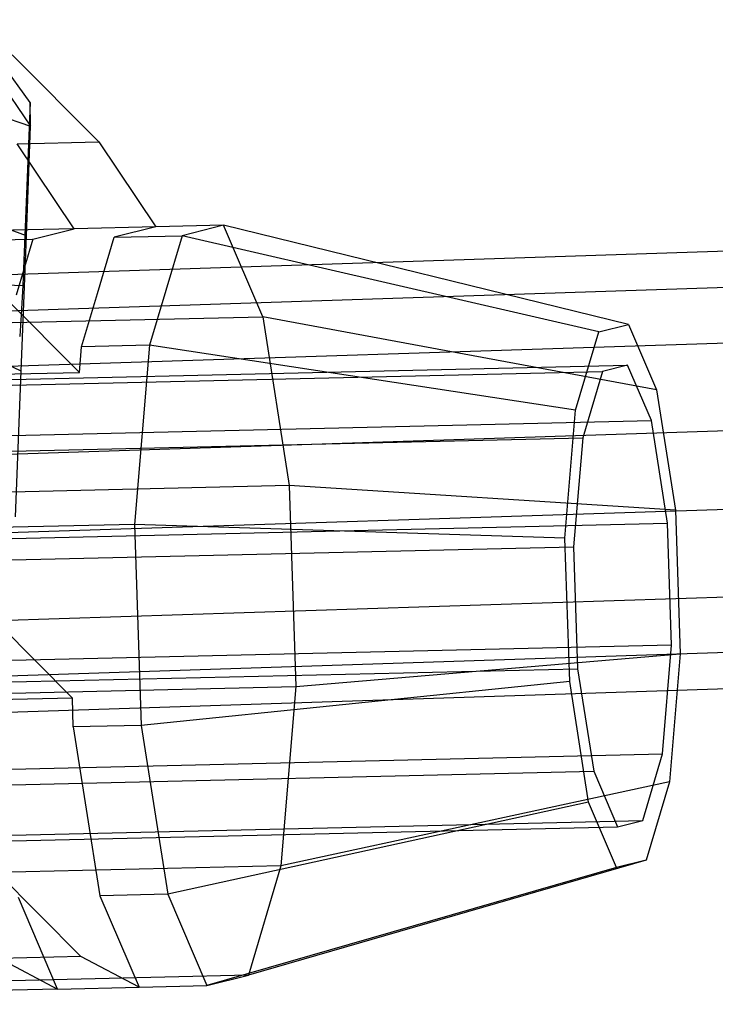
# Model space of a CAD drawing. Extents: x -1550 to 4550, y -2050 to 2050.
# Drawn here: x 385 to 410, y -533 to -497 of the extents above; entities that cross this region are included whole.
import ezdxf

# ---------------------------------------------------------------- set-up
doc = ezdxf.new("R2010")
doc.units = 0

msp = doc.modelspace()

# ---------------------------------------------------------------- linework, layer by layer
at = {"color": 0}
for p, q in [((382.846909, -497.124395, 1044.918215), (385.456597, -500.958669, 1042.520881)), ((384.801779, -498.395088, 1055.615622), (387.91553, -501.521582, 1069.951926)), ((385.448655, -500.104039, 1051.735285), (384.426475, -498.686977, 1052.020256)), ((380.886477, -499.396148, 1035.982571), (385.456597, -500.958669, 1042.520881)), ((385.448655, -500.104039, 1051.735285), (385.186574, -506.691295, 1050.344255)), ((385.456597, -500.958669, 1042.520881), (385.448655, -500.104039, 1051.735285)), ((385.317243, -504.906009, 1037.876067), (385.456597, -500.958669, 1042.520881)), ((384.981583, -501.589995, 1070.57424), (387.91553, -501.521582, 1069.951926)), ((387.035974, -504.652095, 1079.923198), (384.981583, -501.589995, 1070.57424)), ((387.91553, -501.521582, 1069.951926), (389.969921, -504.583683, 1079.300884)), ((229.452636, -511.365031, 1107.402087), (450.647764, -504.142159, 1066.484917)), ((385.317243, -504.906009, 1037.876067), (383.425883, -504.223286, 1034.999363)), ((387.035974, -504.652095, 1079.923198), (363.564399, -505.199391, 1084.901713)), ((385.542674, -505.027014, 1072.841706), (387.035974, -504.652095, 1079.923198)), ((389.969921, -504.583683, 1079.300884), (387.035974, -504.652095, 1079.923198)), ((389.969921, -504.583683, 1079.300884), (388.47662, -504.958602, 1072.219392)), ((392.414877, -504.526672, 1078.782288), (389.969921, -504.583683, 1079.300884)), ((392.414877, -504.526672, 1078.782288), (390.921576, -504.901592, 1071.700796)), ((393.827743, -507.819653, 1085.081346), (392.414877, -504.526672, 1078.782288)), ((406.998844, -508.095695, 1074.836406), (392.414877, -504.526672, 1078.782288)), ((362.071098, -505.574311, 1077.820221), (385.542674, -505.027014, 1072.841706)), ((385.542674, -505.027014, 1072.841706), (384.94163, -507.04603, 1069.786087)), ((385.127942, -509.774998, 1035.89651), (385.317243, -504.906009, 1037.876067)), ((387.875577, -506.977618, 1069.163773), (388.47662, -504.958602, 1072.219392)), ((388.47662, -504.958602, 1072.219392), (390.921576, -504.901592, 1071.700796)), ((390.921576, -504.901592, 1071.700796), (389.747969, -508.843953, 1065.73435)), ((405.932201, -508.363495, 1069.778198), (390.921576, -504.901592, 1071.700796)), ((228.259553, -512.712018, 1101.547595), (449.749995, -505.479504, 1060.575736)), ((383.812086, -506.635262, 1050.337873), (385.186574, -506.691295, 1050.344255)), ((385.186574, -506.691295, 1050.344255), (385.120115, -507.749423, 1055.367565)), ((387.22595, -509.822884, 1065.788275), (384.608802, -507.195025, 1053.738425)), ((387.303014, -508.900963, 1066.252945), (387.875577, -506.977618, 1069.163773)), ((230.645719, -514.633139, 1112.442814), (451.545532, -507.419911, 1071.580333)), ((359.598362, -508.617794, 1092.341681), (393.827743, -507.819653, 1085.081346)), ((385.120115, -507.749423, 1055.367565), (385.071803, -508.51861, 1059.01917)), ((408.008034, -510.447824, 1079.335733), (393.827743, -507.819653, 1085.081346)), ((393.827743, -507.819653, 1085.081346), (394.781598, -513.898183, 1088.910142)), ((405.09391, -511.179467, 1065.516451), (405.932201, -508.363495, 1069.778198)), ((405.932201, -508.363495, 1069.778198), (406.998844, -508.095695, 1074.836406)), ((406.998844, -508.095695, 1074.836406), (408.008034, -510.447824, 1079.335733)), ((385.071803, -508.51861, 1059.01917), (385.070069, -508.546222, 1059.150257)), ((387.22595, -509.822884, 1065.788275), (387.303014, -508.900963, 1066.252945)), ((389.747969, -508.843953, 1065.73435), (387.303014, -508.900963, 1066.252945)), ((389.747969, -508.843953, 1065.73435), (389.208523, -515.297402, 1062.481654)), ((405.09391, -511.179467, 1065.516451), (389.747969, -508.843953, 1065.73435)), ((385.127942, -509.774998, 1035.89651), (384.154673, -509.32206, 1033.934982)), ((342.491184, -511.272243, 1083.707542), (406.060034, -509.789981, 1070.224063)), ((343.397831, -511.044613, 1088.007019), (406.966681, -509.562351, 1074.52354)), ((384.91454, -515.02772, 1035.738667), (385.127942, -509.774998, 1035.89651)), ((406.060034, -509.789981, 1070.224063), (405.347487, -512.183557, 1066.601578)), ((406.966681, -509.562351, 1074.52354), (406.060034, -509.789981, 1070.224063)), ((407.824493, -511.561661, 1078.347968), (406.966681, -509.562351, 1074.52354)), ((384.292003, -509.891296, 1066.410589), (387.22595, -509.822884, 1065.788275)), ((408.008034, -510.447824, 1079.335733), (408.689359, -514.789631, 1082.070588)), ((227.765362, -517.885055, 1098.308818), (449.378128, -510.648546, 1057.314306)), ((404.708592, -515.789074, 1063.193096), (405.09391, -511.179467, 1065.516451)), ((344.255643, -513.043923, 1091.831447), (407.824493, -511.561661, 1078.347968)), ((408.403619, -515.252197, 1080.672594), (407.824493, -511.561661, 1078.347968)), ((341.778637, -513.665819, 1080.085057), (405.347487, -512.183557, 1066.601578)), ((405.347487, -512.183557, 1066.601578), (405.019967, -516.101723, 1064.626727)), ((231.13991, -520.60193, 1113.716985), (451.9174, -513.392696, 1072.877157)), ((394.781598, -513.898183, 1088.910142), (360.552217, -514.696324, 1096.170477)), ((408.689359, -514.789631, 1082.070588), (394.781598, -513.898183, 1088.910142)), ((394.781598, -513.898183, 1088.910142), (395.020857, -521.133524, 1089.242754)), ((408.689359, -514.789631, 1082.070588), (408.860259, -519.957732, 1082.308167)), ((344.834769, -516.734459, 1094.156073), (408.403619, -515.252197, 1080.672594)), ((389.208523, -515.297402, 1062.481654), (354.979143, -516.095543, 1069.741989)), ((389.208523, -515.297402, 1062.481654), (389.447783, -522.532744, 1062.814266)), ((404.708592, -515.789074, 1063.193096), (389.208523, -515.297402, 1062.481654)), ((408.548884, -519.645083, 1080.874537), (408.403619, -515.252197, 1080.672594)), ((404.879491, -520.957175, 1063.430676), (404.708592, -515.789074, 1063.193096)), ((341.451116, -517.583985, 1078.110205), (405.019967, -516.101723, 1064.626727)), ((405.019967, -516.101723, 1064.626727), (405.165231, -520.494609, 1064.828669)), ((228.259553, -523.853846, 1099.58299), (449.749995, -516.621331, 1058.611131)), ((230.645719, -525.774967, 1110.478209), (451.545532, -518.561739, 1069.615728)), ((386.968647, -521.556134, 1063.285345), (384.351499, -518.928275, 1051.235496)), ((408.548884, -519.645083, 1080.874537), (344.980033, -521.127345, 1094.358016)), ((408.221363, -523.563248, 1078.899686), (408.548884, -519.645083, 1080.874537)), ((229.452636, -527.121955, 1104.623716), (450.647764, -519.899083, 1063.706546)), ((395.020857, -521.133524, 1089.242754), (408.860259, -519.957732, 1082.308167)), ((408.860259, -519.957732, 1082.308167), (408.47494, -524.567339, 1079.984813)), ((341.596381, -521.976871, 1078.312148), (405.165231, -520.494609, 1064.828669)), ((405.165231, -520.494609, 1064.828669), (405.744357, -524.185145, 1067.153296)), ((360.791477, -521.931665, 1096.503088), (395.020857, -521.133524, 1089.242754)), ((404.879491, -520.957175, 1063.430676), (389.447783, -522.532744, 1062.814266)), ((395.020857, -521.133524, 1089.242754), (394.481411, -527.586974, 1085.990058)), ((405.560816, -525.298982, 1066.16553), (404.879491, -520.957175, 1063.430676)), ((386.968647, -521.556134, 1063.285345), (384.0347, -521.624546, 1063.907659)), ((387.002827, -522.589754, 1063.332861), (386.968647, -521.556134, 1063.285345)), ((389.447783, -522.532744, 1062.814266), (387.002827, -522.589754, 1063.332861)), ((389.447783, -522.532744, 1062.814266), (390.401638, -528.611273, 1066.643062)), ((387.002827, -522.589754, 1063.332861), (387.468181, -525.555263, 1065.200801)), ((344.652513, -525.04551, 1092.383165), (408.221363, -523.563248, 1078.899686)), ((407.508816, -525.956825, 1075.277201), (408.221363, -523.563248, 1078.899686)), ((342.175507, -525.667407, 1080.636774), (405.744357, -524.185145, 1067.153296)), ((405.744357, -524.185145, 1067.153296), (406.602169, -526.184454, 1070.977724)), ((408.47494, -524.567339, 1079.984813), (394.481411, -527.586974, 1085.990058)), ((408.47494, -524.567339, 1079.984813), (407.636649, -527.383311, 1075.723066)), ((405.560816, -525.298982, 1066.16553), (390.401638, -528.611273, 1066.643062)), ((406.570006, -527.651111, 1070.664857), (405.560816, -525.298982, 1066.16553)), ((387.468181, -525.555263, 1065.200801), (387.956682, -528.668284, 1067.161657)), ((343.939966, -527.439087, 1088.76068), (407.508816, -525.956825, 1075.277201)), ((406.602169, -526.184454, 1070.977724), (407.508816, -525.956825, 1075.277201)), ((343.033319, -527.666716, 1084.461202), (406.602169, -526.184454, 1070.977724)), ((407.636649, -527.383311, 1075.723066), (393.307805, -531.529334, 1080.023612)), ((407.636649, -527.383311, 1075.723066), (406.570006, -527.651111, 1070.664857)), ((394.481411, -527.586974, 1085.990058), (360.252031, -528.385115, 1093.250393)), ((387.272273, -530.854706, 1063.694602), (384.158522, -527.728212, 1049.358298)), ((406.570006, -527.651111, 1070.664857), (391.814504, -531.904254, 1072.94212)), ((394.481411, -527.586974, 1085.990058), (393.307805, -531.529334, 1080.023612)), ((386.435601, -532.029676, 1074.083029), (385.022735, -528.736696, 1067.783972)), ((390.401638, -528.611273, 1066.643062), (387.956682, -528.668284, 1067.161657)), ((387.956682, -528.668284, 1067.161657), (389.369548, -531.961264, 1073.460715)), ((390.401638, -528.611273, 1066.643062), (391.814504, -531.904254, 1072.94212)), ((387.272273, -530.854706, 1063.694602), (384.338326, -530.923118, 1064.316916)), ((384.338326, -530.923118, 1064.316916), (386.435601, -532.029676, 1074.083029)), ((389.369548, -531.961264, 1073.460715), (387.272273, -530.854706, 1063.694602)), ((393.307805, -531.529334, 1080.023612), (359.078424, -532.327476, 1087.283946)), ((391.814504, -531.904254, 1072.94212), (393.307805, -531.529334, 1080.023612)), ((386.435601, -532.029676, 1074.083029), (362.964026, -532.576973, 1079.061545)), ((386.435601, -532.029676, 1074.083029), (389.369548, -531.961264, 1073.460715)), ((389.369548, -531.961264, 1073.460715), (391.814504, -531.904254, 1072.94212))]:
    msp.add_line(p, q, dxfattribs=at)

doc.saveas('drawing.dxf')
